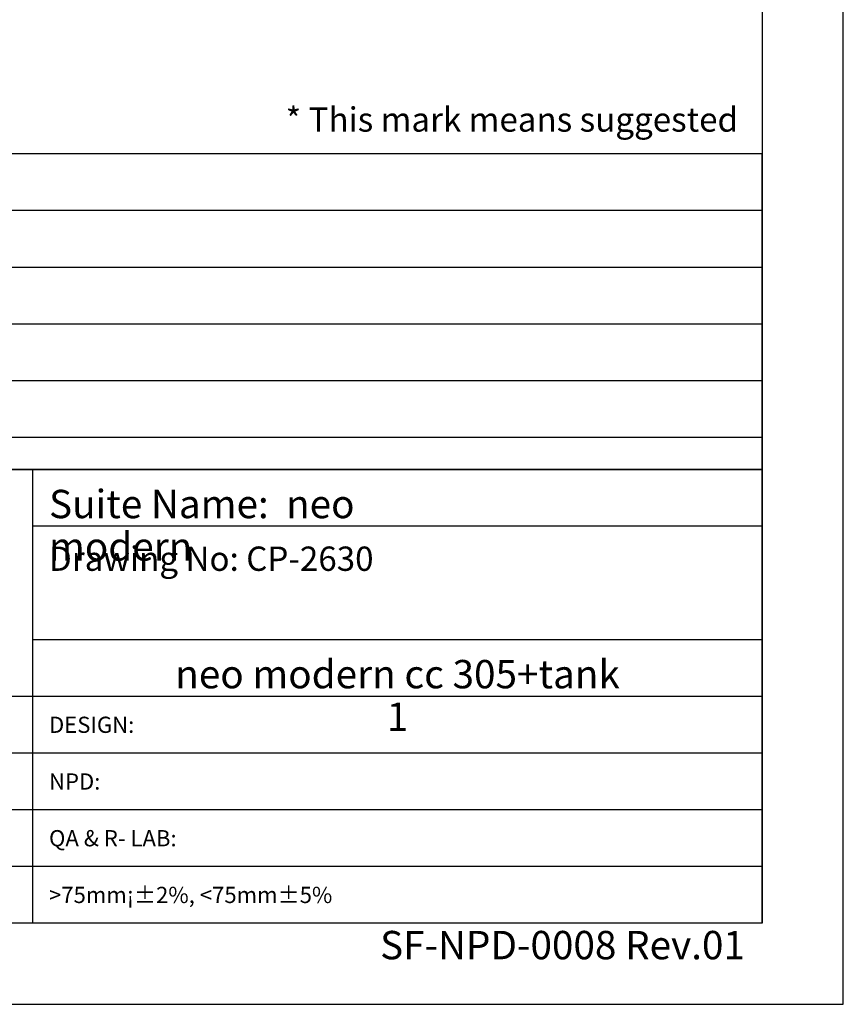
# Model space of a CAD drawing. Units: millimetres. Extents: x 0 to 420, y 0 to 297.
# Drawn here: x 318 to 420, y 0 to 122 of the extents above; entities that cross this region are included whole.
import ezdxf

# ---------------------------------------------------------------- set-up
doc = ezdxf.new("R2010")
doc.units = ezdxf.units.MM
doc.header["$LTSCALE"] = 23.1
doc.styles.get("Standard").update_dxf_attribs({"font": 'ARIAL.TTF'})

msp = doc.modelspace()

# ---------------------------------------------------------------- linework, layer by layer
at = {"color": 7, "linetype": 'Continuous'}
for p, q in [((420, 0), (420, 297)), ((410, 290), (410, 10)), ((410, 10), (10, 10)), ((0, 0), (420, 0))]:
    msp.add_line(p, q, dxfattribs=at)
at = {"color": 2, "linetype": 'Continuous'}
for p, q in [((240, 105), (410, 105)), ((410, 66), (410, 105)), ((240, 98), (410, 98)), ((240, 91), (410, 91)), ((240, 84), (410, 84)), ((240, 77), (410, 77)), ((240, 70), (410, 70)), ((410, 66), (240, 66)), ((240, 66), (410, 66)), ((320, 10), (320, 66)), ((410, 10), (410, 66)), ((410, 59), (320, 59)), ((410, 45), (320, 45)), ((410, 38), (240, 38)), ((410, 31), (240, 31)), ((410, 24), (240, 24)), ((410, 17), (240, 17)), ((410, 10), (240, 10))]:
    msp.add_line(p, q, dxfattribs=at)

# ---------------------------------------------------------------- texts
at = {"color": 2, "linetype": 'Continuous', "attachment_point": 1, "line_spacing_factor": 0.9}
for s, insert, char_height, width in [('* This mark means suggested ', (351.20176, 110.70613), 3, 56.5427509), ('DESIGN:', (322, 35.5), 2, 11.464684), ('NPD:', (322, 28.5), 2, 6.66171), ('QA & R- LAB:', (322, 21.5), 2, 17.197026), ('>75mm¡%%P2%, <75mm%%P5%', (322, 14.5), 2, 48.1661148), ('SF-NPD-0008 Rev.01', (362.8472, 9.05843), 3.5, 47.5037175)]:
    msp.add_mtext(s, dxfattribs=dict(at, insert=insert, char_height=char_height, width=width))
at = {"color": 7, "linetype": 'Continuous', "line_spacing_factor": 0.9}
for s, insert, char_height, width, attachment_point in [('Suite Name:  neo modern', (322, 63.5), 3.5, 55.6356877, 1), ('Drawing No: CP-2630 \\P                     \\P             ', (322, 56.5), 3, 41.8773234, 1), ('neo modern cc 305+tank 1', (365, 42.5), 3.5, 57.9907063, 2)]:
    msp.add_mtext(s, dxfattribs=dict(at, insert=insert, char_height=char_height, width=width, attachment_point=attachment_point))

doc.saveas('drawing.dxf')
